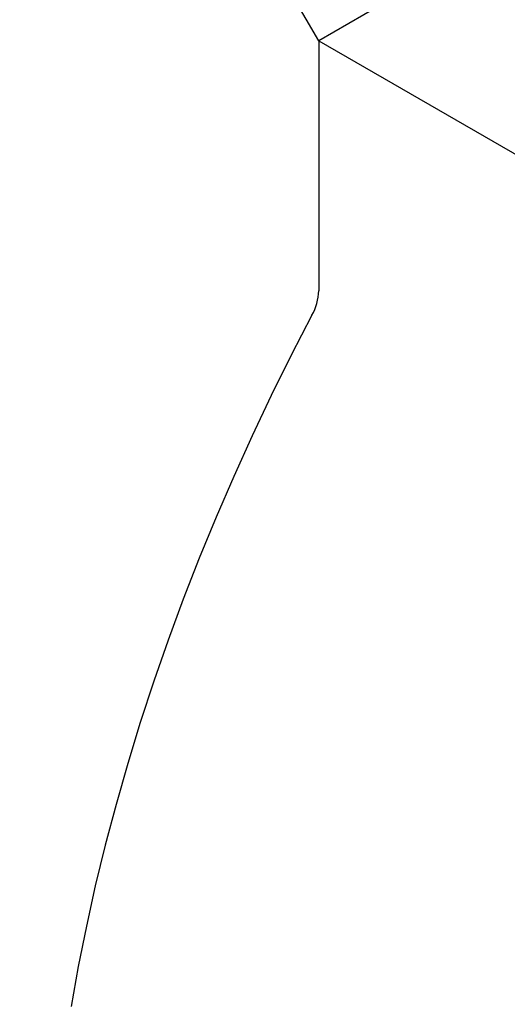
# Model space of a CAD drawing. Extents: x -280 to 4500, y -300 to 6240.
# Drawn here: x 1181 to 1336, y 4971 to 5286 of the extents above; entities that cross this region are included whole.
import ezdxf

# ---------------------------------------------------------------- set-up
doc = ezdxf.new("R2010")
doc.units = 0
doc.header["$LTSCALE"] = 50
doc.header["$MEASUREMENT"] = 0
doc.layers.get('DEFPOINTS').update_dxf_attribs({"linetype": 'CONTINUOUS'})
doc.layers.add('BEMASS', color=3, linetype='CONTINUOUS')
doc.layers.add('SICHTBAR', color=7, linetype='CONTINUOUS')
doc.styles.add('BEMSTIL', font='simplex.shx', dxfattribs={"width": 0.8})
doc.dimstyles.new('BEMASS', dxfattribs={"dimscale": 20, "dimtxt": 3.5, "dimasz": 3.5, "dimexe": 1.4, "dimexo": 0, "dimgap": 2, "dimtad": 1, "dimtxsty": 'BEMSTIL', "dimcen": 3, "dimclrd": 3, "dimclre": 3, "dimclrt": 3, "dimadec": 0, "dimazin": 0, "dimtfac": 0.875, "dimtmove": 2, "dimatfit": 3, "dimfxl": 1, "dimtolj": 1, "dimlwd": 25, "dimlwe": 25, "dimarcsym": 0})

# ---------------------------------------------------------------- blocks, each defined once
blk = doc.blocks.new('*D3')
at = {"layer": 'BEMASS', "color": 3, "lineweight": 25}
for p, q in [((1605.26, 5469.45), (1509.69, 5635)), ((1463.07, 5575.76), (1255.24, 5455.78)), ((1276.18, 5279.48), (1180.61, 5445.03))]:
    blk.add_line(p, q, dxfattribs=at)
at = {"layer": 'BEMASS', "color": 3}
for points in [[(1457.23, 5585.86), (1468.9, 5565.65), (1523.69, 5610.75)], [(1249.4, 5465.88), (1261.07, 5445.67), (1194.61, 5420.78)]]:
    blk.add_solid(points, dxfattribs=at)
at = {"layer": 'DEFPOINTS', "color": 0}
for p in [(1605.26, 5469.45), (1194.61, 5420.78), (1276.18, 5279.48)]:
    blk.add_point(p, dxfattribs=at)
at = {"layer": 'BEMASS', "color": 3, "insert": (1321.65, 5580.72), "char_height": 70, "attachment_point": 5, "rotation": 29.9973, "style": 'BEMSTIL'}
blk.add_mtext('\\A1;38', dxfattribs=at)

msp = doc.modelspace()

# ---------------------------------------------------------------- linework, layer by layer
at = {"layer": 'SICHTBAR', "color": 7, "linetype": 'Continuous', "lineweight": 30}
for p, q in [((1605.261, 5469.451), (1276.184, 5279.479)), ((1276.184, 5279.479), (1276.184, 5199.478)), ((1276.184, 5279.479), (1709.18, 5029.516))]:
    msp.add_line(p, q, dxfattribs=at)
at = {"layer": 'SICHTBAR', "color": 7, "linetype": 'Continuous', "lineweight": 30, "flags": 128}
msp.add_lwpolyline([(1274.025, 5191.625), (1267.412, 5178.863), (1261.035, 5166.012), (1254.9, 5153.082), (1249.012, 5140.087), (1243.377, 5127.038), (1237.999, 5113.946), (1232.883, 5100.823), (1228.035, 5087.681), (1223.458, 5074.533), (1219.157, 5061.389), (1215.135, 5048.263), (1211.397, 5035.165), (1207.945, 5022.107), (1204.782, 5009.102), (1201.912, 4996.161), (1199.338, 4983.296), (1197.06, 4970.518)], dxfattribs=at)
at = {"layer": 'SICHTBAR', "color": 7, "linetype": 'Continuous', "lineweight": 30}
msp.add_arc((1258.894, 5200.008), 17.298, 331.01242, 358.2435, dxfattribs=at)

# ---------------------------------------------------------------- dimensions: what is measured, and where the dimension line sits
at = {"layer": 'BEMASS'}
dim = msp.add_aligned_dim(p1=(1605.261, 5469.451), p2=(1276.184, 5279.479), distance=-163.156, dimstyle='BEMASS', override={"dimdec": 0, "dimlfac": 0.1}, dxfattribs=at)
dim.commit()
dim.dimension.update_dxf_attribs({"geometry": '*D3', "text_midpoint": (1321.654, 5580.72)})

doc.saveas('drawing.dxf')
